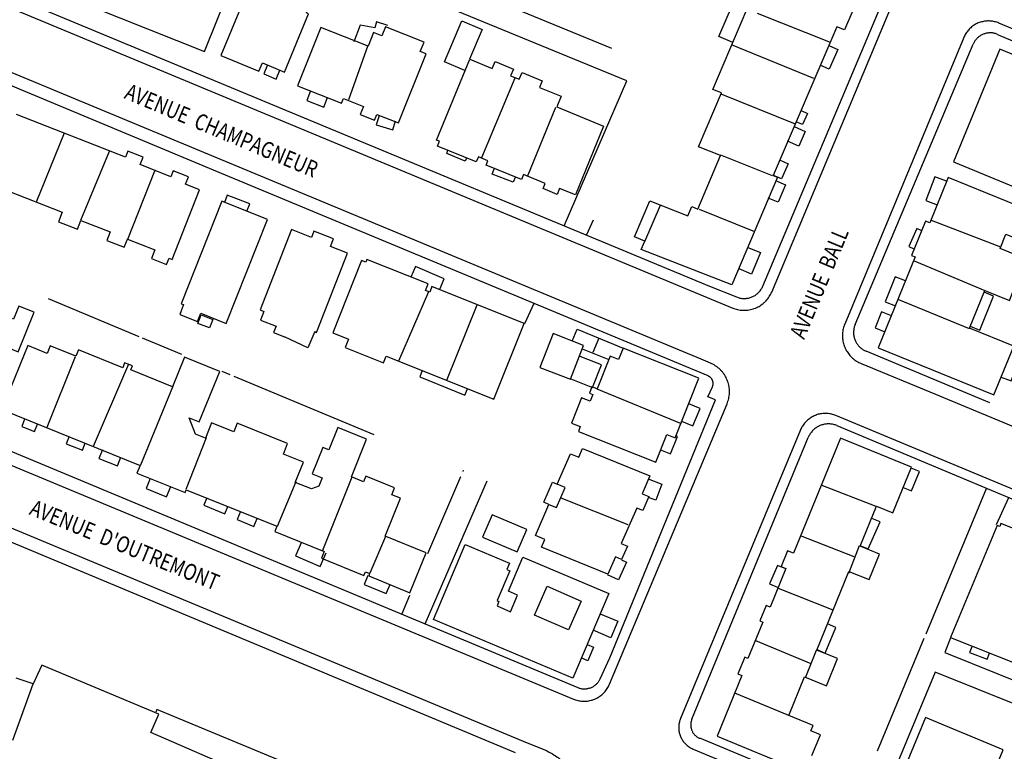
# Model space of a CAD drawing. Units: metres. Extents: x 167 to 1584, y 172 to 1909.
# Drawn here: x 392 to 543, y 947 to 1060 of the extents above; entities that cross this region are included whole.
import ezdxf

# ---------------------------------------------------------------- set-up
doc = ezdxf.new("R2010")
doc.units = ezdxf.units.M
for name, color, linetype in [('anno', 5, 'Continuous'), ('blocks', 9, 'Continuous'), ('buildings', 8, 'Continuous'), ('streets', 7, 'Continuous')]:
    doc.layers.add(name, color=color, linetype=linetype)
doc.styles.add('FONCIER', font='FONCIER', dxfattribs={"width": 0.8, "height": 0.2})

msp = doc.modelspace()

# ---------------------------------------------------------------- linework, layer by layer
at = {"layer": 'blocks', "linetype": 'Continuous'}
for p, q in [((277.75, 1108.43), (501.43, 1015.54)), ((485.11, 1050.52), (378.64, 1094.5)), ((482.79, 1055.5), (463.9, 1063.32)), ((507.43, 1018), (525.73, 1061.65)), ((600.45, 1035.23), (542.41, 1059.43)), ((537.02, 1057.21), (518.68, 1013.08)), ((475.49, 1028.22), (485.11, 1050.52)), ((479.91, 1029.06), (478.93, 1026.79)), ((395.99, 1017.02), (409.97, 1011.17)), ((469.41, 1013.16), (470.82, 1016.31)), ((410.46, 1010.97), (416.54, 1008.43)), ((422.71, 1005.84), (423.96, 1005.32)), ((424.58, 1005.06), (446.12, 996.05)), ((482.45, 957.59), (500.56, 1000.81)), ((511.88, 996.76), (493.39, 952.31)), ((459.93, 990.55), (459.85, 990.36)), ((459.48, 989.52), (454.41, 977.67)), ((463.57, 988.9), (454.02, 966.84)), ((531.22, 965.37), (540.51, 987.76)), ((543.89, 986.33), (542.01, 982.14)), ((451.66, 971.26), (450.45, 968.44)), ((523.73, 947.32), (530.94, 964.71))]:
    msp.add_line(p, q, dxfattribs=at)
for points in [[(498.01, 1007.04), (496.59, 1007.64), (274.26, 1100.05)], [(252.9, 1048.55), (303.19, 1027.52), (476.88, 955.31)], [(472.82, 947.33), (469.8, 948.53), (250.49, 1039.85)], [(521.2, 1007), (532.68, 1002.27), (604.93, 972.25), (683.52, 939.26), (744.25, 914.34)], [(719.47, 914.28), (602.18, 963.62), (517.3, 998.99)], [(535, 964.76), (534.12, 962.49), (550.42, 955.93)], [(558.94, 948.87), (532.59, 959.45), (525.45, 942.14)], [(495.32, 947.62), (605.92, 901.49), (644.09, 885.53)]]:
    msp.add_lwpolyline(points, dxfattribs=at)
for points, knots in [([(542.41, 1059.43), (542.3, 1059.47), (542.2, 1059.51), (542.09, 1059.55), (541.98, 1059.59), (541.87, 1059.61), (541.76, 1059.64), (541.65, 1059.67), (541.54, 1059.69), (541.43, 1059.7), (541.31, 1059.72), (541.2, 1059.73), (541.09, 1059.74), (540.97, 1059.75), (540.86, 1059.75), (540.75, 1059.75), (540.63, 1059.75), (540.52, 1059.74), (540.41, 1059.73), (540.29, 1059.72), (540.18, 1059.7), (540.07, 1059.68), (539.96, 1059.66), (539.85, 1059.63), (539.74, 1059.6), (539.63, 1059.57), (539.52, 1059.54), (539.41, 1059.5), (539.31, 1059.46), (539.2, 1059.42), (539.1, 1059.37), (538.99, 1059.32), (538.89, 1059.27), (538.79, 1059.21), (538.69, 1059.16), (538.6, 1059.1), (538.5, 1059.03), (538.41, 1058.97), (538.32, 1058.9), (538.23, 1058.83), (538.14, 1058.76), (538.06, 1058.68), (537.97, 1058.6), (537.89, 1058.53), (537.81, 1058.45), (537.74, 1058.36), (537.66, 1058.27), (537.59, 1058.19), (537.52, 1058.09), (537.45, 1058), (537.39, 1057.91), (537.33, 1057.81), (537.27, 1057.72), (537.21, 1057.62), (537.16, 1057.52), (537.11, 1057.41), (537.06, 1057.31), (537.02, 1057.21)], [0, 0, 0, 0, 0.05263, 0.05263, 0.05263, 0.105305, 0.105305, 0.105305, 0.157934, 0.157934, 0.157934, 0.21054, 0.21054, 0.21054, 0.263174, 0.263174, 0.263174, 0.31574, 0.31574, 0.31574, 0.368421, 0.368421, 0.368421, 0.421012, 0.421012, 0.421012, 0.473622, 0.473622, 0.473622, 0.526349, 0.526349, 0.526349, 0.578939, 0.578939, 0.578939, 0.631608, 0.631608, 0.631608, 0.684105, 0.684105, 0.684105, 0.7368, 0.7368, 0.7368, 0.789401, 0.789401, 0.789401, 0.842059, 0.842059, 0.842059, 0.894664, 0.894664, 0.894664, 0.947394, 0.947394, 0.947394, 1, 1, 1, 1]), ([(501.43, 1015.54), (501.56, 1015.49), (501.68, 1015.45), (501.81, 1015.4), (501.93, 1015.36), (502.06, 1015.33), (502.19, 1015.3), (502.32, 1015.27), (502.45, 1015.25), (502.59, 1015.23), (502.72, 1015.21), (502.85, 1015.2), (502.99, 1015.19), (503.12, 1015.19), (503.25, 1015.19), (503.38, 1015.19), (503.52, 1015.2), (503.65, 1015.21), (503.78, 1015.23), (503.92, 1015.24), (504.05, 1015.27), (504.18, 1015.29), (504.31, 1015.32), (504.44, 1015.36), (504.56, 1015.4), (504.69, 1015.44), (504.82, 1015.48), (504.94, 1015.53), (505.06, 1015.58), (505.18, 1015.64), (505.3, 1015.7), (505.42, 1015.76), (505.54, 1015.83), (505.65, 1015.9), (505.76, 1015.97), (505.87, 1016.05), (505.98, 1016.13), (506.08, 1016.21), (506.18, 1016.29), (506.28, 1016.38), (506.38, 1016.47), (506.48, 1016.57), (506.57, 1016.67), (506.66, 1016.76), (506.74, 1016.87), (506.82, 1016.97), (506.91, 1017.08), (506.98, 1017.18), (507.06, 1017.3), (507.13, 1017.41), (507.2, 1017.52), (507.26, 1017.64), (507.31, 1017.76), (507.37, 1017.88), (507.43, 1018)], [0, 0, 0, 0, 0.055504, 0.055504, 0.055504, 0.111081, 0.111081, 0.111081, 0.166714, 0.166714, 0.166714, 0.222271, 0.222271, 0.222271, 0.277741, 0.277741, 0.277741, 0.333413, 0.333413, 0.333413, 0.388861, 0.388861, 0.388861, 0.444536, 0.444536, 0.444536, 0.499945, 0.499945, 0.499945, 0.555553, 0.555553, 0.555553, 0.611164, 0.611164, 0.611164, 0.666698, 0.666698, 0.666698, 0.72227, 0.72227, 0.72227, 0.777812, 0.777812, 0.777812, 0.83335, 0.83335, 0.83335, 0.888896, 0.888896, 0.888896, 0.944526, 0.944526, 0.944526, 1, 1, 1, 1]), ([(518.68, 1013.08), (518.64, 1012.96), (518.59, 1012.84), (518.55, 1012.72), (518.51, 1012.6), (518.48, 1012.47), (518.45, 1012.35), (518.42, 1012.22), (518.4, 1012.1), (518.38, 1011.97), (518.36, 1011.84), (518.34, 1011.71), (518.34, 1011.59), (518.33, 1011.46), (518.33, 1011.33), (518.33, 1011.2), (518.33, 1011.07), (518.34, 1010.95), (518.35, 1010.82), (518.37, 1010.69), (518.38, 1010.56), (518.41, 1010.44), (518.43, 1010.31), (518.46, 1010.19), (518.49, 1010.06), (518.53, 1009.94), (518.57, 1009.82), (518.61, 1009.7), (518.66, 1009.58), (518.7, 1009.46), (518.76, 1009.34), (518.81, 1009.23), (518.87, 1009.11), (518.93, 1009), (519, 1008.89), (519.07, 1008.78), (519.14, 1008.67), (519.21, 1008.57), (519.29, 1008.47), (519.37, 1008.37), (519.45, 1008.27), (519.53, 1008.17), (519.62, 1008.08), (519.71, 1007.99), (519.8, 1007.9), (519.9, 1007.81), (520, 1007.73), (520.1, 1007.65), (520.2, 1007.57), (520.3, 1007.49), (520.41, 1007.42), (520.52, 1007.35), (520.63, 1007.29), (520.73, 1007.22), (520.85, 1007.16), (520.97, 1007.11), (521.08, 1007.06), (521.2, 1007)], [0, 0, 0, 0, 0.052674, 0.052674, 0.052674, 0.105222, 0.105222, 0.105222, 0.157906, 0.157906, 0.157906, 0.210493, 0.210493, 0.210493, 0.263217, 0.263217, 0.263217, 0.315758, 0.315758, 0.315758, 0.368463, 0.368463, 0.368463, 0.421005, 0.421005, 0.421005, 0.473656, 0.473656, 0.473656, 0.526263, 0.526263, 0.526263, 0.578924, 0.578924, 0.578924, 0.631577, 0.631577, 0.631577, 0.684207, 0.684207, 0.684207, 0.736783, 0.736783, 0.736783, 0.789462, 0.789462, 0.789462, 0.842128, 0.842128, 0.842128, 0.894648, 0.894648, 0.894648, 0.947377, 0.947377, 0.947377, 1, 1, 1, 1]), ([(500.56, 1000.81), (500.61, 1000.94), (500.65, 1001.07), (500.7, 1001.2), (500.75, 1001.33), (500.78, 1001.46), (500.81, 1001.6), (500.84, 1001.74), (500.87, 1001.87), (500.89, 1002.01), (500.9, 1002.15), (500.92, 1002.28), (500.92, 1002.42), (500.93, 1002.56), (500.93, 1002.7), (500.92, 1002.84), (500.92, 1002.98), (500.91, 1003.11), (500.89, 1003.25), (500.87, 1003.39), (500.85, 1003.52), (500.82, 1003.66), (500.79, 1003.8), (500.76, 1003.93), (500.71, 1004.06), (500.67, 1004.19), (500.63, 1004.32), (500.57, 1004.45), (500.52, 1004.58), (500.46, 1004.71), (500.4, 1004.83), (500.34, 1004.95), (500.27, 1005.07), (500.2, 1005.19), (500.12, 1005.31), (500.04, 1005.42), (499.96, 1005.53), (499.88, 1005.64), (499.79, 1005.75), (499.69, 1005.85), (499.6, 1005.95), (499.5, 1006.05), (499.4, 1006.15), (499.3, 1006.24), (499.2, 1006.33), (499.09, 1006.42), (498.98, 1006.5), (498.86, 1006.58), (498.75, 1006.66), (498.63, 1006.73), (498.51, 1006.81), (498.39, 1006.87), (498.26, 1006.93), (498.14, 1006.98), (498.01, 1007.04)], [0, 0, 0, 0, 0.055456, 0.055456, 0.055456, 0.111059, 0.111059, 0.111059, 0.166674, 0.166674, 0.166674, 0.222157, 0.222157, 0.222157, 0.277688, 0.277688, 0.277688, 0.33327, 0.33327, 0.33327, 0.388792, 0.388792, 0.388792, 0.444421, 0.444421, 0.444421, 0.499991, 0.499991, 0.499991, 0.55555, 0.55555, 0.55555, 0.610982, 0.610982, 0.610982, 0.666582, 0.666582, 0.666582, 0.722073, 0.722073, 0.722073, 0.777708, 0.777708, 0.777708, 0.833338, 0.833338, 0.833338, 0.888806, 0.888806, 0.888806, 0.944457, 0.944457, 0.944457, 1, 1, 1, 1]), ([(517.3, 998.99), (517.2, 999.03), (517.09, 999.07), (516.98, 999.11), (516.88, 999.15), (516.76, 999.18), (516.65, 999.2), (516.54, 999.23), (516.43, 999.25), (516.32, 999.27), (516.2, 999.29), (516.09, 999.3), (515.97, 999.31), (515.86, 999.31), (515.75, 999.32), (515.63, 999.31), (515.52, 999.31), (515.4, 999.3), (515.29, 999.29), (515.17, 999.28), (515.06, 999.26), (514.95, 999.24), (514.84, 999.22), (514.72, 999.2), (514.61, 999.17), (514.5, 999.14), (514.4, 999.1), (514.29, 999.06), (514.18, 999.02), (514.07, 998.98), (513.97, 998.93), (513.87, 998.88), (513.76, 998.83), (513.66, 998.78), (513.56, 998.72), (513.47, 998.66), (513.37, 998.6), (513.28, 998.53), (513.19, 998.46), (513.1, 998.39), (513.01, 998.32), (512.92, 998.24), (512.84, 998.16), (512.76, 998.08), (512.68, 998), (512.6, 997.92), (512.53, 997.83), (512.45, 997.74), (512.38, 997.65), (512.32, 997.56), (512.25, 997.47), (512.19, 997.37), (512.13, 997.27), (512.07, 997.17), (512.02, 997.07), (511.97, 996.97), (511.92, 996.86), (511.88, 996.76)], [0, 0, 0, 0, 0.052508, 0.052508, 0.052508, 0.105159, 0.105159, 0.105159, 0.1578, 0.1578, 0.1578, 0.210392, 0.210392, 0.210392, 0.263014, 0.263014, 0.263014, 0.315721, 0.315721, 0.315721, 0.368408, 0.368408, 0.368408, 0.420945, 0.420945, 0.420945, 0.473575, 0.473575, 0.473575, 0.526183, 0.526183, 0.526183, 0.578863, 0.578863, 0.578863, 0.631425, 0.631425, 0.631425, 0.684156, 0.684156, 0.684156, 0.736864, 0.736864, 0.736864, 0.789473, 0.789473, 0.789473, 0.842125, 0.842125, 0.842125, 0.89475, 0.89475, 0.89475, 0.94737, 0.94737, 0.94737, 1, 1, 1, 1]), ([(476.88, 955.31), (477, 955.26), (477.11, 955.22), (477.23, 955.18), (477.35, 955.14), (477.47, 955.11), (477.59, 955.08), (477.71, 955.05), (477.83, 955.03), (477.95, 955.02), (478.08, 955), (478.2, 954.99), (478.32, 954.98), (478.45, 954.98), (478.57, 954.98), (478.69, 954.98), (478.82, 954.99), (478.94, 955), (479.06, 955.01), (479.19, 955.03), (479.31, 955.05), (479.43, 955.08), (479.55, 955.11), (479.67, 955.14), (479.79, 955.17), (479.91, 955.21), (480.02, 955.25), (480.14, 955.3), (480.25, 955.35), (480.37, 955.4), (480.48, 955.46), (480.59, 955.51), (480.69, 955.57), (480.8, 955.64), (480.9, 955.71), (481, 955.78), (481.1, 955.85), (481.2, 955.93), (481.3, 956.01), (481.39, 956.09), (481.48, 956.17), (481.57, 956.26), (481.65, 956.35), (481.73, 956.44), (481.81, 956.54), (481.89, 956.64), (481.97, 956.73), (482.04, 956.83), (482.1, 956.94), (482.17, 957.04), (482.24, 957.15), (482.29, 957.26), (482.34, 957.37), (482.4, 957.48), (482.45, 957.6)], [0, 0, 0, 0, 0.055584, 0.055584, 0.055584, 0.111095, 0.111095, 0.111095, 0.166582, 0.166582, 0.166582, 0.222178, 0.222178, 0.222178, 0.277703, 0.277703, 0.277703, 0.333273, 0.333273, 0.333273, 0.388881, 0.388881, 0.388881, 0.44446, 0.44446, 0.44446, 0.499992, 0.499992, 0.499992, 0.555571, 0.555571, 0.555571, 0.61115, 0.61115, 0.61115, 0.666619, 0.666619, 0.666619, 0.722305, 0.722305, 0.722305, 0.77776, 0.77776, 0.77776, 0.833313, 0.833313, 0.833313, 0.888831, 0.888831, 0.888831, 0.94443, 0.94443, 0.94443, 1, 1, 1, 1]), ([(493.39, 952.31), (493.35, 952.22), (493.32, 952.13), (493.28, 952.03), (493.25, 951.94), (493.23, 951.85), (493.21, 951.75), (493.18, 951.65), (493.17, 951.56), (493.15, 951.46), (493.14, 951.36), (493.12, 951.26), (493.12, 951.16), (493.11, 951.06), (493.11, 950.97), (493.11, 950.87), (493.11, 950.77), (493.12, 950.67), (493.13, 950.57), (493.14, 950.47), (493.15, 950.37), (493.17, 950.28), (493.19, 950.18), (493.21, 950.08), (493.24, 949.99), (493.26, 949.89), (493.29, 949.8), (493.33, 949.7), (493.36, 949.61), (493.4, 949.52), (493.44, 949.43), (493.48, 949.34), (493.53, 949.25), (493.58, 949.17), (493.63, 949.08), (493.68, 949), (493.73, 948.91), (493.79, 948.83), (493.85, 948.75), (493.91, 948.68), (493.97, 948.6), (494.04, 948.53), (494.11, 948.45), (494.17, 948.38), (494.25, 948.31), (494.32, 948.25), (494.39, 948.18), (494.47, 948.12), (494.55, 948.06), (494.63, 948), (494.71, 947.95), (494.79, 947.89), (494.88, 947.84), (494.96, 947.79), (495.05, 947.75), (495.14, 947.7), (495.23, 947.66), (495.32, 947.62)], [0, 0, 0, 0, 0.052769, 0.052769, 0.052769, 0.105243, 0.105243, 0.105243, 0.157964, 0.157964, 0.157964, 0.210613, 0.210613, 0.210613, 0.263143, 0.263143, 0.263143, 0.315749, 0.315749, 0.315749, 0.368468, 0.368468, 0.368468, 0.421066, 0.421066, 0.421066, 0.473757, 0.473757, 0.473757, 0.526344, 0.526344, 0.526344, 0.578955, 0.578955, 0.578955, 0.631635, 0.631635, 0.631635, 0.684156, 0.684156, 0.684156, 0.736833, 0.736833, 0.736833, 0.789414, 0.789414, 0.789414, 0.842121, 0.842121, 0.842121, 0.894684, 0.894684, 0.894684, 0.94737, 0.94737, 0.94737, 1, 1, 1, 1]), ([(472.78, 947.34), (473.17, 947.13), (473.56, 946.91), (473.95, 946.69), (474.5, 946.39), (474.92, 945.95), (475.32, 945.42), (475.69, 944.94), (475.9, 944.43), (476.03, 943.86), (476.17, 943.3), (476.23, 942.71), (476.13, 942.16), (476.04, 941.67), (475.94, 941.18), (475.74, 940.72), (475.55, 940.28), (475.36, 939.83), (475.17, 939.39)], [0, 0, 0, 0, 0.140606, 0.140606, 0.140606, 0.335691, 0.335691, 0.335691, 0.514978, 0.514978, 0.514978, 0.69306, 0.69306, 0.69306, 0.848446, 0.848446, 0.848446, 1, 1, 1, 1])]:
    msp.add_open_spline(points, degree=3, knots=knots, dxfattribs=at)
at = {"layer": 'buildings', "linetype": 'Continuous'}
for p, q in [((505.18, 1060.96), (516.45, 1056.49)), ((445.22, 1055.98), (442.25, 1047.61)), ((513.9, 1050.89), (501.25, 1056.09)), ((460.18, 1052.14), (457.05, 1053.46)), ((467.87, 1050.95), (462.73, 1038.66)), ((511.08, 1043.88), (499.65, 1048.49)), ((469.8, 1035.8), (474.2, 1046.5)), ((398.46, 1042.45), (394.13, 1031.82)), ((400.99, 1029.06), (405.45, 1039.69)), ((507.57, 1035.92), (499.6, 1039.1)), ((412.38, 1036.63), (408.18, 1026.09)), ((553.12, 1028.11), (534.61, 1035.62)), ((486.29, 1026.48), (488.64, 1032.05)), ((490.26, 1031.35), (487.84, 1025.72)), ((496.24, 1030.75), (504.77, 1027.31)), ((542.72, 1024.92), (532.05, 1029.03)), ((529.38, 1022.81), (540.24, 1018.24)), ((454.59, 1018.05), (449.96, 1007.34)), ((526.98, 1016.87), (537.84, 1012.41)), ((462.01, 1015.98), (457.34, 1004.37)), ((480.81, 1010.9), (479.88, 1008.67)), ((478.25, 1009.28), (482.35, 1007.63)), ((395.82, 997.18), (400.19, 1008.09)), ((408.37, 1006.9), (402.92, 994.22)), ((415.24, 1003.61), (410.18, 991.35)), ((493.54, 997.72), (480.54, 1003.03)), ((420.3, 995.57), (417.2, 987.58)), ((442.78, 989.49), (438.22, 978.19)), ((434.12, 988.79), (431.27, 981.91)), ((523.51, 984.96), (515.06, 988.27)), ((485.3, 982.16), (475.01, 986.26)), ((447.94, 980.33), (445.51, 974.7)), ((520.12, 977.21), (511.89, 980.46)), ((519.31, 974.73), (520.96, 978.95)), ((508.42, 972.42), (516.85, 969.04)), ((504.93, 964.31), (513.45, 960.78)), ((514.3, 962.82), (512.64, 958.7)), ((395.01, 960.56), (393.69, 957.65)), ((413.05, 952.98), (395.01, 960.56)), ((390.56, 948.98), (393.69, 957.65)), ((393.69, 957.65), (391.04, 958.54)), ((510.07, 952.79), (501.78, 956.2)), ((411.77, 950.16), (413.05, 952.98)), ((437.76, 938.93), (411.77, 950.16))]:
    msp.add_line(p, q, dxfattribs=at)
for points in [[(420.06, 1055.06), (424.16, 1065.34), (421.14, 1066.54), (421.64, 1067.79), (415.03, 1070.43), (414.67, 1069.53), (411.49, 1070.8), (411.16, 1069.97), (410.16, 1070.37), (411.77, 1074.4), (409.34, 1075.37), (409.6, 1076.02), (408.67, 1076.39), (408.42, 1075.76), (405.05, 1077.1), (405.31, 1077.74), (404.49, 1078.07), (404.26, 1077.49), (401.52, 1078.59), (401.26, 1077.93), (386.15, 1083.95), (380.86, 1070.67), (420.06, 1055.06)], [(422.58, 1054.42), (428.45, 1052.01), (428.98, 1053.3), (432.41, 1051.89), (436.09, 1060.86), (435.77, 1060.99), (436.42, 1062.58), (431.84, 1064.47), (431.12, 1062.74), (429.05, 1063.59), (428.15, 1061.41), (425.84, 1062.36), (422.58, 1054.42)], [(501.44, 1056.42), (499.28, 1057.35), (501.39, 1062.23), (503.55, 1061.3)], [(519.94, 1061.36), (518.67, 1058.39), (517.49, 1058.85), (507.68, 1035.93), (508.35, 1035.67), (501.27, 1019.11), (487.35, 1024.55), (487.9, 1025.83), (486.29, 1026.48)], [(488.64, 1032.05), (494.49, 1029.72), (495.11, 1031.16), (496.04, 1030.79), (499.57, 1039.05), (496.16, 1040.38), (499.71, 1048.68), (498.35, 1049.21), (503.62, 1061.52)], [(437.98, 1058.76), (434.4, 1049.78), (441.17, 1047.08), (441.46, 1047.81), (444.53, 1046.58), (444.04, 1045.36), (446.27, 1044.47), (446.63, 1045.37), (449.97, 1044.04), (454.21, 1054.68), (453.3, 1055.04), (453.88, 1056.49), (447.92, 1058.86), (447.37, 1057.48), (446.09, 1057.99), (445.25, 1055.87), (437.98, 1058.76)], [(448.28, 1059.03), (446.58, 1059.61), (446.32, 1058.7), (444.05, 1059.08), (443.09, 1056.53)], [(457.05, 1053.46), (459.72, 1059.76), (462.82, 1058.45), (460.88, 1053.87)], [(516.32, 1055.92), (517.6, 1055.36), (516.28, 1052.35), (515.01, 1052.91)], [(552.87, 1030.87), (555.37, 1036.91), (556.08, 1036.62), (557.18, 1039.27), (556.33, 1039.62), (559.89, 1048.25), (542.57, 1055.4), (535.43, 1038.07), (552.87, 1030.87)], [(429.77, 1052.98), (429.19, 1051.6), (431.1, 1050.8), (431.67, 1052.18)], [(481.53, 1043.57), (477.2, 1032.97), (474.76, 1033.96), (474.39, 1033.05), (472.24, 1033.93), (472.56, 1034.72), (469.2, 1036.09), (468.89, 1035.33), (463.44, 1037.55), (463.72, 1038.23), (462.25, 1038.83), (461.93, 1038.04), (455.95, 1040.48), (456.25, 1041.22), (455.82, 1041.4), (460.91, 1053.87), (464.38, 1052.45), (464.82, 1053.51), (467.65, 1052.35), (467.22, 1051.31), (468.54, 1050.77), (468.97, 1051.8), (472.09, 1050.52), (471.69, 1049.52), (474.99, 1048.17), (474.32, 1046.52), (481.53, 1043.57)], [(436.41, 1048.98), (435.82, 1047.5), (438.42, 1046.46), (439.01, 1047.94)], [(419.31, 1033.76), (417.16, 1034.61), (417.61, 1035.75), (415.24, 1036.68), (414.88, 1035.77), (410.15, 1037.62), (410.61, 1038.78), (408.26, 1039.7), (407.9, 1038.77), (391.12, 1045.35)], [(446.95, 1045.13), (446.52, 1043.78), (449.05, 1042.99), (449.47, 1044.35)], [(511.95, 1045.94), (512.94, 1045.51), (512.19, 1043.8), (511.2, 1044.23)], [(510.88, 1043.5), (512.61, 1042.74), (511.62, 1040.48), (509.89, 1041.24)], [(460.43, 1038.63), (460.23, 1038.16), (457.37, 1039.36), (457.57, 1039.84)], [(508.63, 1038.35), (509.95, 1037.77), (508.92, 1035.42), (507.6, 1036)], [(467.95, 1035.77), (467.63, 1034.91), (464.38, 1036.14), (464.7, 1036.99)], [(508.02, 1035.16), (509.54, 1034.53), (508.42, 1031.83), (506.9, 1032.46)], [(534.61, 1035.62), (531.79, 1028.67), (531.13, 1028.94), (528.99, 1023.65), (529.54, 1023.42), (523.85, 1009.39), (541.66, 1002.16), (544.71, 1009.66), (537.89, 1012.43), (540.25, 1018.24), (544.07, 1016.69), (544.65, 1018.14), (546, 1017.59), (547.22, 1020.61), (546.29, 1021), (547.06, 1022.9), (542.62, 1024.7), (543.51, 1026.9), (551.43, 1023.68), (551.81, 1024.6)], [(534.34, 1035.1), (532.58, 1035.77), (531.17, 1032.12), (532.93, 1031.44)], [(389.79, 1033.57), (398.16, 1030.28), (397.59, 1028.83), (400.51, 1027.69), (401.03, 1029.02), (405.52, 1027.26), (405, 1025.95), (407.69, 1024.89), (408.19, 1026.15), (412.42, 1024.49), (411.9, 1023.16), (414.22, 1022.25), (414.6, 1023.23), (415.1, 1023.03), (419.31, 1033.76)], [(426.6, 1030.44), (427.04, 1031.57), (423.56, 1032.92), (423.12, 1031.78)], [(423.42, 1013.17), (429.76, 1029.19), (422.71, 1031.98), (416.46, 1016.21), (416.85, 1016.06), (416.25, 1014.55), (418.99, 1013.47), (419.49, 1014.73), (423.42, 1013.17)], [(437.04, 1011.9), (437.32, 1011.79), (442.11, 1023.99), (439.47, 1025.03), (439.92, 1026.18), (436.89, 1027.37), (436.52, 1026.42), (433.47, 1027.62), (428.62, 1015.26), (429.2, 1015.03), (428.67, 1013.67)], [(530.57, 1027.44), (529.8, 1027.78), (528.56, 1025.02), (529.33, 1024.67)], [(503.76, 1024.87), (505.69, 1024.08), (504.32, 1020.77), (502.4, 1021.57)], [(374.45, 1022.86), (372.13, 1017.05), (374.64, 1016.05), (371.1, 1007.17), (385.65, 1001.38), (388.99, 1009.76), (391.38, 1008.81), (393.81, 1014.91), (391.46, 1015.84), (390.64, 1013.8), (387.27, 1015.14), (387.75, 1016.35), (385.38, 1017.3), (384.92, 1016.14), (381.88, 1017.35), (382.35, 1018.54), (380.03, 1019.46), (379.55, 1018.26), (376.46, 1019.5), (377.34, 1021.71), (374.45, 1022.86)], [(464.63, 1001.48), (469.3, 1013.17), (455.1, 1018.84), (454.76, 1018), (454.09, 1018.26), (454.49, 1019.27), (445.07, 1023.03), (444.9, 1022.61), (444.27, 1022.86), (439.82, 1011.72), (442.22, 1010.76), (441.71, 1009.47), (447.62, 1007.11), (448.02, 1008.11), (464.63, 1001.48)], [(456.29, 1018.42), (456.98, 1020.06), (452.54, 1021.92), (451.86, 1020.28)], [(528.03, 1019.73), (526.44, 1020.37), (524.9, 1016.52), (526.49, 1015.89)], [(538.01, 1012.75), (539.47, 1012.15), (541.6, 1017.36), (540.15, 1017.96)], [(525.87, 1014.34), (524.37, 1014.94), (523.38, 1012.48), (524.88, 1011.88)], [(421.33, 1013.79), (420.83, 1012.47), (419.04, 1013.15), (419.54, 1014.47), (421.33, 1013.79)], [(428.67, 1013.67), (431.08, 1012.73), (430.69, 1011.75), (432.4, 1011.08), (432.4, 1011.08)], [(437.05, 1011.9), (435.97, 1009.41), (432.36, 1011.1)], [(476.71, 1010.45), (477.47, 1012.28), (484.53, 1009.36)], [(473.77, 1011.6), (471.74, 1006.38), (476.42, 1004.56), (478.45, 1009.78), (473.77, 1011.6)], [(388.85, 999.92), (410.14, 991.31), (409.66, 990.13), (417.08, 987.13), (417.26, 987.56), (431.22, 981.92), (430.89, 981.12), (438.52, 978.04), (438.1, 977.01), (444.63, 974.37), (444.85, 974.92), (445.5, 974.66), (445.35, 974.27), (451.71, 971.7), (454.19, 977.85), (447.9, 980.39), (450.27, 986.25), (448.92, 986.79), (449.35, 987.87), (444.93, 989.66), (444.57, 988.79), (442.7, 989.55), (445.04, 995.35), (440.59, 997.15), (439.2, 993.7), (438.31, 994.06), (436.67, 990.01), (438.19, 989.39), (437.67, 988.13), (436.52, 987.68), (434.04, 988.68), (435.3, 991.8), (432.21, 993.05), (432.86, 994.66), (425.11, 997.79), (424.57, 996.45), (421.15, 997.84), (420.21, 995.52), (418.69, 996.13), (417.71, 998.62), (419.25, 998), (422.4, 1005.79), (417, 1007.98), (415.15, 1003.39), (408.7, 1006), (408.95, 1006.62), (407.76, 1007.1), (407.46, 1006.35), (400.63, 1009.12), (400.23, 1008.11), (396.27, 1009.71), (395.81, 1008.56), (392.83, 1009.76), (388.85, 999.92)], [(489.57, 991.81), (491.26, 996.07), (492.58, 995.54), (496.22, 1004.74), (484.53, 1009.36), (483.84, 1007.61), (482.54, 1008.12), (480.55, 1003.08), (479.74, 1003.4), (479.37, 1002.45), (479.9, 1002.24), (479.49, 1001.19), (478.14, 1001.73), (476.59, 997.81), (477.94, 997.27), (477.65, 996.53), (489.57, 991.81)], [(542.8, 1004.91), (544.34, 1004.33), (546.08, 1008.92), (544.54, 1009.51)], [(476.5, 1004.62), (479.82, 1003.3), (481.2, 1006.8), (477.93, 1008.1)], [(453.61, 1005.93), (453.21, 1004.95), (460.15, 1002.12), (460.55, 1003.09)], [(493.56, 998.09), (495.29, 997.38), (496.4, 1000.09), (494.67, 1000.8)], [(392.35, 998.44), (391.9, 997.3), (393.88, 996.51), (394.33, 997.65)], [(399.19, 995.73), (398.76, 994.65), (401.25, 993.67), (401.67, 994.75)], [(490.32, 993.7), (491.84, 993.09), (492.91, 995.77), (492.7, 995.85)], [(513.61, 946.6), (514.93, 949.83), (513.47, 950.42), (513.81, 951.25), (510.05, 952.79), (512.49, 958.75), (515.86, 957.37), (517.58, 961.58), (514.41, 962.87), (519.34, 974.97), (522.44, 973.71), (524.04, 977.62), (521.06, 978.84), (523.58, 985.02), (526.1, 983.99), (528.97, 991.01), (518.01, 995.48), (510.79, 977.78), (509.85, 978.16), (508.87, 975.75), (509.62, 975.44), (507.18, 969.46), (506.57, 969.71), (505.61, 967.37), (506.06, 967.18), (503.76, 961.55), (503.27, 961.75), (502.22, 959.18), (502.83, 958.93), (499.01, 949.58)], [(404.33, 993.7), (403.8, 992.37), (406.64, 991.25), (407.17, 992.58)], [(488.67, 989.71), (487.46, 986.93), (488.53, 986.5), (487.59, 984.34), (486.64, 984.72), (484.25, 979.26), (485.21, 978.87), (484.32, 976.83), (483.35, 977.22), (482.19, 974.56), (471.98, 978.69), (472.51, 979.9), (471.03, 980.5), (473.12, 985.28), (474.28, 984.81), (475.64, 987.9), (474.37, 988.41), (476.42, 993.09), (477.71, 992.57), (478.3, 993.91), (488.67, 989.71)], [(527.7, 987.91), (528.97, 987.41), (530.19, 990.37), (528.92, 990.89)], [(411.69, 989.3), (411.07, 987.75), (414.23, 986.48), (414.86, 988.03)], [(488.41, 989.22), (490.52, 988.41), (489.58, 985.94), (488.47, 986.37)], [(473.12, 985.28), (472.31, 985.63), (473.68, 988.7), (474.37, 988.41)], [(420.41, 986.3), (419.95, 985.18), (423.18, 983.86), (423.64, 984.98)], [(425.59, 984.19), (425.08, 982.95), (427.67, 981.9), (428.17, 983.13)], [(464.35, 983.71), (462.9, 980.26), (468.25, 978), (469.71, 981.45), (464.35, 983.71)], [(521.02, 978.99), (522.28, 978.43), (524.13, 982.6), (522.86, 983.15)], [(563.46, 973.41), (555.88, 976.42), (556.14, 977.03), (542.75, 982.35), (542.56, 981.9), (542.15, 982.06), (534.97, 964.81), (549.21, 959.15), (550.59, 962.45), (555.72, 960.41), (557.27, 964.13), (555.37, 964.89), (555.87, 966.09), (557.19, 966.42), (559.86, 965.36)], [(434.98, 979.46), (434.08, 977.36), (437.9, 975.71), (438.81, 977.82)], [(482.33, 971.58), (476.79, 958.51), (455.36, 967.58), (460.24, 979.12), (467.06, 976.23), (466.65, 975.28), (467.09, 975.09), (465.14, 970.49), (465.42, 970.36), (465.12, 969.65), (467.21, 968.77), (468.29, 971.32), (466.87, 971.93), (469.09, 977.18), (482.33, 971.58)], [(484.28, 976.76), (485.05, 976.41), (483.82, 973.66), (482.12, 974.43)], [(509.63, 975.35), (508.31, 975.91), (507.09, 973.05), (508.42, 972.48)], [(445.24, 974.36), (444.66, 972.98), (448.06, 971.56), (448.64, 972.94)], [(470.89, 968.23), (472.83, 972.68), (478.06, 970.4), (476.14, 966), (470.89, 968.23)], [(481.02, 968.46), (483.72, 967.3), (482.64, 964.77), (479.94, 965.93)], [(514.38, 962.93), (515.65, 962.39), (517.3, 966.35), (516.03, 966.88)], [(479, 963.74), (479.99, 963.31), (479.09, 961.21), (478.1, 961.64)], [(538.3, 963.47), (537.92, 962.51), (540.64, 961.44), (541.01, 962.4)], [(440.11, 939.75), (441.05, 941.95), (412.73, 953.73), (412.55, 953.28)], [(538.17, 935.64), (543.09, 947.52), (531.13, 952.48), (526.21, 940.59), (538.17, 935.64)], [(499.01, 949.58), (511.22, 944.59)]]:
    msp.add_lwpolyline(points, dxfattribs=at)
msp.add_point((393.69, 957.65), dxfattribs=at)
at = {"layer": 'streets', "linetype": 'Continuous'}
for p, q in [((520.29, 1012.98), (538.46, 1056.16)), ((541.04, 1000.96), (521.98, 1008.88)), ((495.13, 952.21), (513.06, 995.6))]:
    msp.add_line(p, q, dxfattribs=at)
for points in [[(280.46, 1109.21), (497.86, 1018.93), (502.03, 1017.24)], [(497.63, 1005.09), (422.66, 1036.27), (369.36, 1058.51), (273.51, 1098.16)], [(506.06, 1018.91), (524.21, 1061.92), (523.12, 1062.24), (523.4, 1063.46)], [(542.23, 1057.69), (562.45, 1049.12), (601.74, 1032.62), (654.17, 1010.64), (738.53, 975.42), (765.62, 964)], [(253.9, 1050.27), (266.3, 1045.14), (477.55, 957.09)], [(467.98, 947.05), (249.42, 1038.28), (248.94, 1037.1)], [(481.02, 958.45), (482.5, 961.65), (498.77, 1001.42), (497.62, 1001.86), (498.3, 1003.38)], [(517.49, 997.43), (601.8, 962.12), (739.87, 904.04)], [(711.15, 859.7), (604.8, 904.06), (496.34, 949.27)]]:
    msp.add_lwpolyline(points, dxfattribs=at)
for points, knots in [([(542.23, 1057.69), (542.16, 1057.72), (542.08, 1057.75), (542.01, 1057.77), (541.93, 1057.8), (541.86, 1057.82), (541.78, 1057.84), (541.7, 1057.86), (541.62, 1057.87), (541.55, 1057.88), (541.47, 1057.9), (541.39, 1057.9), (541.31, 1057.91), (541.23, 1057.92), (541.15, 1057.92), (541.07, 1057.92), (540.99, 1057.92), (540.91, 1057.91), (540.83, 1057.9), (540.76, 1057.9), (540.68, 1057.89), (540.6, 1057.87), (540.52, 1057.86), (540.44, 1057.84), (540.37, 1057.82), (540.29, 1057.8), (540.22, 1057.77), (540.14, 1057.75), (540.07, 1057.72), (539.99, 1057.69), (539.92, 1057.66), (539.85, 1057.63), (539.78, 1057.59), (539.71, 1057.55), (539.64, 1057.51), (539.57, 1057.47), (539.51, 1057.43), (539.44, 1057.38), (539.38, 1057.34), (539.31, 1057.29), (539.25, 1057.24), (539.19, 1057.18), (539.13, 1057.13), (539.08, 1057.08), (539.02, 1057.02), (538.97, 1056.96), (538.92, 1056.9), (538.87, 1056.84), (538.82, 1056.78), (538.77, 1056.71), (538.72, 1056.65), (538.68, 1056.58), (538.64, 1056.51), (538.6, 1056.45), (538.56, 1056.37), (538.53, 1056.3), (538.5, 1056.23), (538.46, 1056.16)], [0, 0, 0, 0, 0.05255, 0.05255, 0.05255, 0.105251, 0.105251, 0.105251, 0.157831, 0.157831, 0.157831, 0.210616, 0.210616, 0.210616, 0.263109, 0.263109, 0.263109, 0.315879, 0.315879, 0.315879, 0.368417, 0.368417, 0.368417, 0.421054, 0.421054, 0.421054, 0.473711, 0.473711, 0.473711, 0.526252, 0.526252, 0.526252, 0.578826, 0.578826, 0.578826, 0.631606, 0.631606, 0.631606, 0.684166, 0.684166, 0.684166, 0.7369, 0.7369, 0.7369, 0.789509, 0.789509, 0.789509, 0.842035, 0.842035, 0.842035, 0.894851, 0.894851, 0.894851, 0.94741, 0.94741, 0.94741, 1, 1, 1, 1]), ([(502.03, 1017.24), (502.12, 1017.21), (502.2, 1017.18), (502.29, 1017.15), (502.37, 1017.12), (502.46, 1017.1), (502.55, 1017.08), (502.63, 1017.06), (502.72, 1017.05), (502.81, 1017.03), (502.9, 1017.02), (502.99, 1017.02), (503.08, 1017.01), (503.17, 1017.01), (503.26, 1017.01), (503.35, 1017.01), (503.44, 1017.02), (503.53, 1017.02), (503.61, 1017.04), (503.7, 1017.05), (503.79, 1017.06), (503.88, 1017.08), (503.97, 1017.1), (504.05, 1017.13), (504.14, 1017.15), (504.22, 1017.18), (504.31, 1017.21), (504.39, 1017.25), (504.47, 1017.28), (504.55, 1017.32), (504.63, 1017.36), (504.71, 1017.4), (504.79, 1017.45), (504.87, 1017.49), (504.94, 1017.54), (505.01, 1017.59), (505.09, 1017.65), (505.16, 1017.7), (505.23, 1017.76), (505.29, 1017.82), (505.36, 1017.88), (505.42, 1017.94), (505.48, 1018.01), (505.54, 1018.07), (505.6, 1018.14), (505.66, 1018.21), (505.71, 1018.28), (505.76, 1018.36), (505.81, 1018.43), (505.86, 1018.51), (505.91, 1018.58), (505.95, 1018.66), (505.98, 1018.74), (506.02, 1018.83), (506.06, 1018.91)], [0, 0, 0, 0, 0.055573, 0.055573, 0.055573, 0.11119, 0.11119, 0.11119, 0.166648, 0.166648, 0.166648, 0.222298, 0.222298, 0.222298, 0.277761, 0.277761, 0.277761, 0.333446, 0.333446, 0.333446, 0.38894, 0.38894, 0.38894, 0.444464, 0.444464, 0.444464, 0.499982, 0.499982, 0.499982, 0.555718, 0.555718, 0.555718, 0.611164, 0.611164, 0.611164, 0.666621, 0.666621, 0.666621, 0.72216, 0.72216, 0.72216, 0.777768, 0.777768, 0.777768, 0.833282, 0.833282, 0.833282, 0.888976, 0.888976, 0.888976, 0.944452, 0.944452, 0.944452, 1, 1, 1, 1]), ([(520.29, 1012.98), (520.26, 1012.9), (520.23, 1012.82), (520.2, 1012.74), (520.17, 1012.66), (520.15, 1012.58), (520.13, 1012.49), (520.11, 1012.41), (520.1, 1012.32), (520.08, 1012.24), (520.07, 1012.15), (520.06, 1012.06), (520.06, 1011.98), (520.05, 1011.89), (520.05, 1011.81), (520.05, 1011.72), (520.05, 1011.63), (520.06, 1011.55), (520.06, 1011.46), (520.07, 1011.37), (520.09, 1011.29), (520.1, 1011.2), (520.12, 1011.12), (520.14, 1011.03), (520.16, 1010.95), (520.18, 1010.87), (520.21, 1010.78), (520.24, 1010.7), (520.27, 1010.62), (520.3, 1010.54), (520.34, 1010.46), (520.37, 1010.38), (520.41, 1010.31), (520.45, 1010.23), (520.5, 1010.16), (520.54, 1010.08), (520.59, 1010.01), (520.64, 1009.94), (520.69, 1009.87), (520.74, 1009.8), (520.8, 1009.73), (520.86, 1009.67), (520.92, 1009.61), (520.98, 1009.54), (521.04, 1009.48), (521.1, 1009.43), (521.17, 1009.37), (521.23, 1009.31), (521.3, 1009.26), (521.37, 1009.21), (521.44, 1009.16), (521.52, 1009.12), (521.59, 1009.07), (521.66, 1009.02), (521.74, 1008.99), (521.82, 1008.95), (521.9, 1008.92), (521.98, 1008.88)], [0, 0, 0, 0, 0.052561, 0.052561, 0.052561, 0.105274, 0.105274, 0.105274, 0.157943, 0.157943, 0.157943, 0.210582, 0.210582, 0.210582, 0.263135, 0.263135, 0.263135, 0.315757, 0.315757, 0.315757, 0.368422, 0.368422, 0.368422, 0.421026, 0.421026, 0.421026, 0.473758, 0.473758, 0.473758, 0.526417, 0.526417, 0.526417, 0.579031, 0.579031, 0.579031, 0.631599, 0.631599, 0.631599, 0.684256, 0.684256, 0.684256, 0.736863, 0.736863, 0.736863, 0.789509, 0.789509, 0.789509, 0.842128, 0.842128, 0.842128, 0.894674, 0.894674, 0.894674, 0.947456, 0.947456, 0.947456, 1, 1, 1, 1]), ([(498.3, 1003.38), (498.32, 1003.42), (498.33, 1003.45), (498.34, 1003.48), (498.36, 1003.52), (498.37, 1003.55), (498.37, 1003.59), (498.38, 1003.62), (498.39, 1003.66), (498.4, 1003.69), (498.4, 1003.73), (498.41, 1003.76), (498.41, 1003.8), (498.41, 1003.84), (498.42, 1003.87), (498.42, 1003.91), (498.42, 1003.94), (498.41, 1003.98), (498.41, 1004.02), (498.41, 1004.05), (498.4, 1004.09), (498.4, 1004.12), (498.39, 1004.16), (498.38, 1004.19), (498.38, 1004.23), (498.37, 1004.26), (498.36, 1004.3), (498.34, 1004.33), (498.33, 1004.36), (498.32, 1004.4), (498.3, 1004.43), (498.29, 1004.46), (498.27, 1004.5), (498.26, 1004.53), (498.24, 1004.56), (498.22, 1004.59), (498.2, 1004.62), (498.18, 1004.65), (498.16, 1004.68), (498.14, 1004.71), (498.11, 1004.74), (498.09, 1004.76), (498.07, 1004.79), (498.04, 1004.81), (498.02, 1004.84), (497.99, 1004.86), (497.96, 1004.89), (497.94, 1004.91), (497.91, 1004.93), (497.88, 1004.95), (497.85, 1004.97), (497.82, 1004.99), (497.79, 1005.01), (497.76, 1005.03), (497.72, 1005.05), (497.69, 1005.06), (497.66, 1005.08), (497.63, 1005.09)], [0, 0, 0, 0, 0.05259, 0.05259, 0.05259, 0.105113, 0.105113, 0.105113, 0.157599, 0.157599, 0.157599, 0.21023, 0.21023, 0.21023, 0.263021, 0.263021, 0.263021, 0.315813, 0.315813, 0.315813, 0.368444, 0.368444, 0.368444, 0.420828, 0.420828, 0.420828, 0.473493, 0.473493, 0.473493, 0.525904, 0.525904, 0.525904, 0.57875, 0.57875, 0.57875, 0.63134, 0.63134, 0.63134, 0.683789, 0.683789, 0.683789, 0.736753, 0.736753, 0.736753, 0.789238, 0.789238, 0.789238, 0.841942, 0.841942, 0.841942, 0.894627, 0.894627, 0.894627, 0.947138, 0.947138, 0.947138, 1, 1, 1, 1]), ([(517.49, 997.43), (517.4, 997.46), (517.31, 997.5), (517.22, 997.53), (517.14, 997.56), (517.05, 997.58), (516.95, 997.6), (516.86, 997.62), (516.77, 997.64), (516.68, 997.66), (516.59, 997.67), (516.49, 997.68), (516.4, 997.68), (516.31, 997.69), (516.21, 997.69), (516.12, 997.69), (516.03, 997.69), (515.93, 997.68), (515.84, 997.67), (515.75, 997.67), (515.66, 997.65), (515.56, 997.64), (515.47, 997.62), (515.38, 997.6), (515.29, 997.57), (515.2, 997.55), (515.11, 997.52), (515.02, 997.49), (514.94, 997.46), (514.85, 997.42), (514.76, 997.38), (514.68, 997.34), (514.6, 997.3), (514.51, 997.25), (514.43, 997.21), (514.35, 997.16), (514.28, 997.1), (514.2, 997.05), (514.13, 997), (514.05, 996.94), (513.98, 996.88), (513.91, 996.82), (513.84, 996.75), (513.77, 996.69), (513.71, 996.62), (513.65, 996.55), (513.59, 996.48), (513.53, 996.41), (513.47, 996.33), (513.42, 996.26), (513.36, 996.18), (513.31, 996.1), (513.26, 996.02), (513.21, 995.94), (513.17, 995.86), (513.13, 995.77), (513.1, 995.69), (513.06, 995.6)], [0, 0, 0, 0, 0.052721, 0.052721, 0.052721, 0.105178, 0.105178, 0.105178, 0.15797, 0.15797, 0.15797, 0.210473, 0.210473, 0.210473, 0.263086, 0.263086, 0.263086, 0.315778, 0.315778, 0.315778, 0.368324, 0.368324, 0.368324, 0.420953, 0.420953, 0.420953, 0.473587, 0.473587, 0.473587, 0.5264, 0.5264, 0.5264, 0.578991, 0.578991, 0.578991, 0.631637, 0.631637, 0.631637, 0.68412, 0.68412, 0.68412, 0.736832, 0.736832, 0.736832, 0.789441, 0.789441, 0.789441, 0.842071, 0.842071, 0.842071, 0.894642, 0.894642, 0.894642, 0.947391, 0.947391, 0.947391, 1, 1, 1, 1]), ([(477.55, 957.09), (477.62, 957.07), (477.69, 957.04), (477.76, 957.01), (477.83, 956.99), (477.91, 956.97), (477.98, 956.95), (478.06, 956.94), (478.13, 956.92), (478.21, 956.91), (478.28, 956.9), (478.36, 956.89), (478.44, 956.89), (478.51, 956.89), (478.59, 956.89), (478.67, 956.89), (478.74, 956.89), (478.82, 956.9), (478.89, 956.9), (478.97, 956.91), (479.05, 956.93), (479.12, 956.94), (479.2, 956.96), (479.27, 956.98), (479.34, 957), (479.42, 957.02), (479.49, 957.04), (479.56, 957.07), (479.63, 957.1), (479.7, 957.13), (479.77, 957.16), (479.84, 957.2), (479.9, 957.23), (479.97, 957.27), (480.04, 957.31), (480.1, 957.35), (480.16, 957.4), (480.22, 957.44), (480.28, 957.49), (480.34, 957.54), (480.4, 957.59), (480.45, 957.65), (480.51, 957.7), (480.56, 957.75), (480.61, 957.81), (480.66, 957.87), (480.71, 957.93), (480.75, 957.99), (480.8, 958.05), (480.84, 958.12), (480.88, 958.18), (480.92, 958.25), (480.95, 958.32), (480.99, 958.38), (481.02, 958.45)], [0, 0, 0, 0, 0.055521, 0.055521, 0.055521, 0.111029, 0.111029, 0.111029, 0.16651, 0.16651, 0.16651, 0.222273, 0.222273, 0.222273, 0.277783, 0.277783, 0.277783, 0.333185, 0.333185, 0.333185, 0.388934, 0.388934, 0.388934, 0.444372, 0.444372, 0.444372, 0.499945, 0.499945, 0.499945, 0.555616, 0.555616, 0.555616, 0.611156, 0.611156, 0.611156, 0.666619, 0.666619, 0.666619, 0.722153, 0.722153, 0.722153, 0.777712, 0.777712, 0.777712, 0.833331, 0.833331, 0.833331, 0.888742, 0.888742, 0.888742, 0.944497, 0.944497, 0.944497, 1, 1, 1, 1]), ([(495.13, 952.21), (495.11, 952.14), (495.08, 952.08), (495.06, 952.02), (495.04, 951.96), (495.02, 951.9), (495.01, 951.83), (495, 951.77), (494.98, 951.7), (494.98, 951.64), (494.97, 951.57), (494.96, 951.51), (494.96, 951.44), (494.96, 951.38), (494.95, 951.31), (494.96, 951.25), (494.96, 951.18), (494.97, 951.12), (494.97, 951.05), (494.98, 950.99), (494.99, 950.93), (495.01, 950.86), (495.02, 950.8), (495.04, 950.73), (495.06, 950.67), (495.08, 950.61), (495.1, 950.55), (495.13, 950.49), (495.15, 950.43), (495.18, 950.37), (495.21, 950.31), (495.24, 950.25), (495.27, 950.2), (495.31, 950.14), (495.34, 950.09), (495.38, 950.03), (495.42, 949.98), (495.46, 949.93), (495.5, 949.88), (495.54, 949.83), (495.59, 949.78), (495.63, 949.74), (495.68, 949.69), (495.73, 949.65), (495.78, 949.61), (495.83, 949.57), (495.88, 949.53), (495.94, 949.49), (495.99, 949.45), (496.05, 949.42), (496.1, 949.38), (496.16, 949.36), (496.22, 949.33), (496.28, 949.3), (496.34, 949.27)], [0, 0, 0, 0, 0.055568, 0.055568, 0.055568, 0.11112, 0.11112, 0.11112, 0.166732, 0.166732, 0.166732, 0.222277, 0.222277, 0.222277, 0.277614, 0.277614, 0.277614, 0.333442, 0.333442, 0.333442, 0.388775, 0.388775, 0.388775, 0.4446, 0.4446, 0.4446, 0.500072, 0.500072, 0.500072, 0.555548, 0.555548, 0.555548, 0.611232, 0.611232, 0.611232, 0.666654, 0.666654, 0.666654, 0.722245, 0.722245, 0.722245, 0.777827, 0.777827, 0.777827, 0.833418, 0.833418, 0.833418, 0.888841, 0.888841, 0.888841, 0.944524, 0.944524, 0.944524, 1, 1, 1, 1])]:
    msp.add_open_spline(points, degree=3, knots=knots, dxfattribs=at)

# ---------------------------------------------------------------- texts
at = {"layer": 'anno', "linetype": 'Continuous', "style": 'FONCIER', "width": 0.8}
for s, rotation, p in [('AVENUE  CHAMPAGNEUR', 337.2367, (407.55, 1047.88)), ('AVENUE  BALL', 67.4401, (512.44, 1010.59)), ("AVENUE  D'OUTREMONT", 337.6715, (392.93, 983.79))]:
    msp.add_text(s, height=2.5, rotation=rotation, dxfattribs=at).set_placement(p)

doc.saveas('drawing.dxf')
